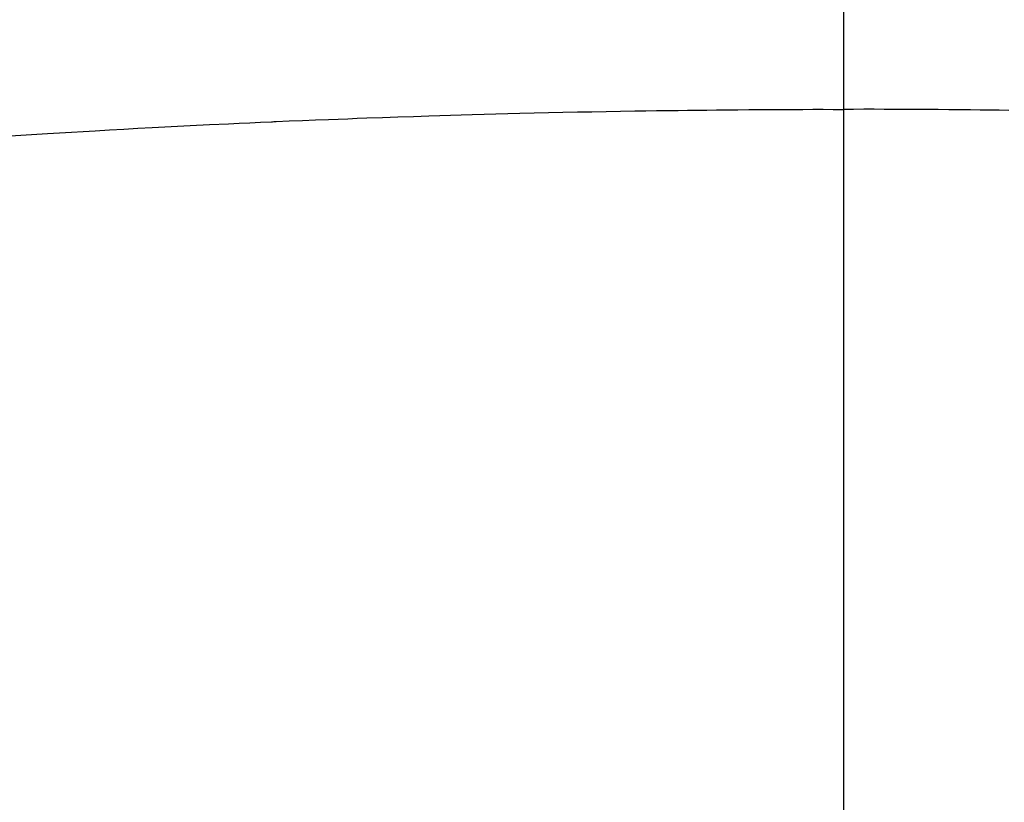
# Model space of a CAD drawing. Extents: x 0 to 26473, y -11045 to -2175.
# Drawn here: x 1446 to 1455, y -4345 to -4339 of the extents above; entities that cross this region are included whole.
import ezdxf

# ---------------------------------------------------------------- set-up
doc = ezdxf.new("R2010")
doc.units = 0
doc.header["$LTSCALE"] = 50
doc.header["$MEASUREMENT"] = 0
doc.linetypes.add('CENTER2', pattern=[1.125, 0.75, -0.125, 0.125, -0.125])
doc.layers.get('0').update_dxf_attribs({"linetype": 'CONTINUOUS'})
doc.layers.get('DEFPOINTS').update_dxf_attribs({"color": 146, "linetype": 'CONTINUOUS'})
doc.layers.add('150-機器', color=8, linetype='CONTINUOUS')
doc.styles.add('KH001', font='txt')
doc.dimstyles.new('KH1xx015', dxfattribs={"dimscale": 10, "dimtxt": 3.8, "dimasz": 0.8, "dimexe": 0.3, "dimexo": 1.2, "dimgap": 0.5, "dimtad": 3, "dimdec": 1, "dimdsep": 46, "dimlunit": 6, "dimtxsty": 'KH001', "dimblk": 'DOT', "dimcen": 1, "dimdle": 1, "dimclrd": 256, "dimclre": 256, "dimclrt": 256, "dimadec": 0, "dimazin": 0, "dimtfac": 1, "dimtdec": 1, "dimtix": 1, "dimtmove": 2, "dimatfit": 3, "dimldrblk": 'CLOSEDBLANK', "dimfxl": 1, "dimtolj": 1, "dimtzin": 0, "dimlwd": -1, "dimlwe": -1, "dimarcsym": 0})

# ---------------------------------------------------------------- blocks, each defined once
blk = doc.blocks.new('_Dot')
at = {"color": 0, "linetype": 'ByBlock', "lineweight": -2}
blk.add_line((-0.5, 0), (-1, 0), dxfattribs=at)
at = {"color": 0, "linetype": 'ByBlock', "const_width": 0.5}
blk.add_lwpolyline([(-0.25, 0, 1), (0.25, 0, 1)], format="xyb", close=True, dxfattribs=at)
blk = doc.blocks.new('*D158')
at = {"layer": 'DEFPOINTS', "transparency": 16777216}
for p, q in [((1465.4167, -4170.0584), (1593.2503, -4170.0584)), ((1590.2503, -4178.0584), (1590.2503, -4362.0584)), ((1315.4095, -4370.0584), (1593.2503, -4370.0584))]:
    blk.add_line(p, q, dxfattribs=at)
at = {"layer": 'DEFPOINTS', "color": 0, "transparency": 16777216}
for p in [(1453.4167, -4170.0584), (1303.4095, -4370.0584), (1590.2503, -4370.0584)]:
    blk.add_point(p, dxfattribs=at)
at = {"layer": 'DEFPOINTS', "transparency": 16777216, "xscale": 8, "yscale": 8, "zscale": 8}
for p, rotation in [((1590.2503, -4170.0584), 90), ((1590.2503, -4370.0584), 270)]:
    blk.add_blockref('_Dot', p, dxfattribs=dict(at, rotation=rotation))
at = {"layer": 'DEFPOINTS', "transparency": 16777216, "insert": (1566.2503, -4270.0584), "char_height": 38, "attachment_point": 5, "rotation": 90, "style": 'KH001'}
blk.add_mtext('\\A1;200', dxfattribs=at)
blk = doc.blocks.new('_ClosedBlank')
at = {"color": 0, "linetype": 'ByBlock', "lineweight": -2}
for p, q in [((-1, 0.1667), (0, 0)), ((-1, 0.1667), (-1, -0.1667)), ((0, 0), (-1, -0.1667))]:
    blk.add_line(p, q, dxfattribs=at)
blk = doc.blocks.new('F402_H')
at = {"layer": '150-機器', "color": 161, "linetype": 'CENTER2'}
blk.add_line((0, 136.0258), (0, -355.4157), dxfattribs=at)
at = {"layer": '150-機器', "color": 13, "linetype": 'Continuous'}
for points in [[(-7.2926, -259.7984), (-7.1068, -259.7869), (-6.921, -259.7757), (-6.8178, -259.7697), (-6.7146, -259.7637), (-6.6113, -259.7577), (-6.5081, -259.7518), (-6.3839, -259.7447), (-6.2598, -259.7376), (-6.1356, -259.7307), (-6.0114, -259.7239), (-5.8459, -259.7151), (-5.6803, -259.7067), (-5.5148, -259.6986), (-5.3492, -259.691), (-5.2557, -259.6868), (-5.1622, -259.6827), (-5.0687, -259.6784), (-4.9752, -259.674), (-4.9649, -259.6735), (-4.9547, -259.673), (-4.9445, -259.6725), (-4.9343, -259.672), (-4.8201, -259.6669), (-4.7059, -259.6625), (-4.5917, -259.6583), (-4.4775, -259.6541), (-4.3945, -259.6508), (-4.3114, -259.6475), (-4.2284, -259.6443), (-4.1454, -259.6411), (-4.0102, -259.6363), (-3.8751, -259.6318), (-3.74, -259.6275), (-3.6048, -259.6231), (-3.5111, -259.6201), (-3.4173, -259.617), (-3.3236, -259.614), (-3.2298, -259.6112), (-3.1258, -259.6082), (-3.0219, -259.6054), (-2.9179, -259.6027), (-2.8139, -259.6002), (-2.689, -259.5973), (-2.5641, -259.5945), (-2.4392, -259.5918), (-2.3142, -259.5892), (-2.1891, -259.5868), (-2.0639, -259.5844), (-1.9387, -259.5823), (-1.8136, -259.5803), (-1.7198, -259.5789), (-1.6261, -259.5777), (-1.5323, -259.5765), (-1.4386, -259.5753), (-1.3553, -259.5742), (-1.272, -259.5732), (-1.1887, -259.5722), (-1.1054, -259.5713), (-1.0114, -259.5704), (-0.9174, -259.5696), (-0.8234, -259.5689), (-0.7294, -259.5683), (-0.6357, -259.5677), (-0.5419, -259.5671), (-0.4482, -259.5666), (-0.3544, -259.5663), (-0.2658, -259.5661), (-0.1772, -259.5661), (-0.0886, -259.5662), (0, -259.5663)], [(1.4386, -259.5753), (1.3553, -259.5742), (1.272, -259.5732), (1.1887, -259.5722), (1.1054, -259.5713), (1.0114, -259.5704), (0.9174, -259.5696), (0.8234, -259.5689), (0.7294, -259.5683), (0.6357, -259.5677), (0.5419, -259.5671), (0.4482, -259.5666), (0.3544, -259.5663), (0.2658, -259.5661), (0.1772, -259.5661), (0.0886, -259.5662), (0, -259.5663)]]:
    blk.add_lwpolyline(points, dxfattribs=at)

msp = doc.modelspace()

# ---------------------------------------------------------------- block references
at = {"layer": '150-機器'}
msp.add_blockref('F402_H', (1453.2167, -4079.8951), dxfattribs=at)

# ---------------------------------------------------------------- dimensions: what is measured, and where the dimension line sits
at = {"layer": 'DEFPOINTS'}
dim = msp.add_linear_dim(base=(1590.2503, -4370.0584), p1=(1453.4167, -4170.0584), p2=(1303.4095, -4370.0584), angle=90, dimstyle='KH1xx015', dxfattribs=at)
dim.commit()
dim.dimension.update_dxf_attribs({"geometry": '*D158', "text_midpoint": (1566.2503, -4270.0584)})

doc.saveas('drawing.dxf')
